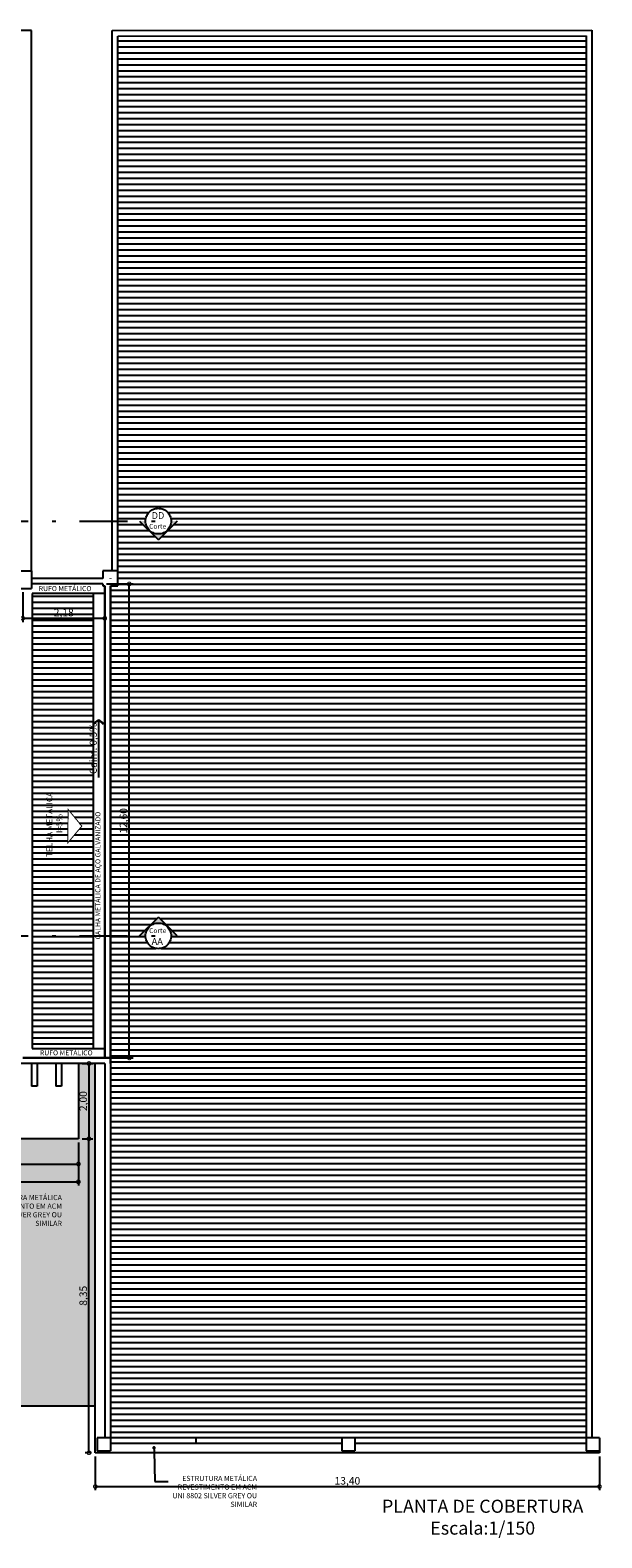
# Model space of a CAD drawing. Units: millimetres. Extents: x 244 to 1219, y -213 to 397.
# Drawn here: x 333 to 348, y -213 to -173 of the extents above; entities that cross this region are included whole.
import ezdxf
from ezdxf import colors
from ezdxf.entities.mleader import LeaderData, LeaderLine
from ezdxf.math import Vec2, Vec3

# ---------------------------------------------------------------- set-up
doc = ezdxf.new("R2010")
doc.units = ezdxf.units.MM
doc.header["$MEASUREMENT"] = 0
doc.linetypes.add('DASHDOT', pattern=[2.54, 1.27, -0.635, 0, -0.635])
for name, color, linetype in [('01', 1, 'Continuous'), ('02', 2, 'Continuous'), ('03', 3, 'Continuous'), ('04', 5, 'Continuous'), ('ARQ - Alvenaria alta', 6, 'Continuous'), ('ARQ- Alvenaria baixa', 5, 'Continuous'), ('ARQ- Corte', 2, 'DASHDOT'), ('Arq- Cotas', 1, 'Continuous'), ('ARQ- Marcações', 2, 'Continuous'), ('ARQ- Texto', 2, 'Continuous'), ('ARQ- Vegetação grama', 119, 'Continuous'), ('Arq-cobertura', 8, 'Continuous'), ('ARQ-CTA', 10, 'Continuous'), ('ARQ-TEXTO', 2, 'Continuous'), ('ARQ-TXT-SMB', 2, 'Continuous'), ('Drywall', 4, 'Continuous')]:
    doc.layers.add(name, color=color, linetype=linetype)
doc.styles.add('Arial', font='arial.ttf')
doc.styles.add('Arial-00', font='arial.ttf')
doc.styles.add('COTA 1-50', font='romans.shx', dxfattribs={"height": 0.07})
doc.styles.add('New Romans', font='romans.shx')
doc.styles.add('SENAI_area', font='swisscl.ttf')
doc.dimstyles.new('1.125', dxfattribs={"dimtxt": 0.2, "dimasz": 0.2, "dimexe": 0.1, "dimexo": 0.1, "dimgap": 0.01, "dimtad": 1, "dimzin": 1, "dimtxsty": 'Standard', "dimblk": 'DOTSMALL', "dimcen": 0.2, "dimclrd": 1, "dimclre": 1, "dimclrt": 3, "dimazin": 0, "dimtfac": 1, "dimtmove": 0, "dimatfit": 3, "dimldrblk": 'DOTSMALL', "dimfxl": 1, "dimarcsym": 0})

# ---------------------------------------------------------------- blocks, each defined once
blk = doc.blocks.new('_Dot')
at = {"color": 0, "linetype": 'ByBlock', "lineweight": -2}
blk.add_line((-0.5, 0), (-1, 0), dxfattribs=at)
at = {"color": 0, "linetype": 'ByBlock', "const_width": 0.5}
blk.add_lwpolyline([(-0.25, 0, 1), (0.25, 0, 1)], format="xyb", close=True, dxfattribs=at)
blk = doc.blocks.new('SBSETA_')
for points in [[(1.59, -1.59), (1.79, -1.32), (0, 0)], [(-1.59, -1.59), (-1.79, -1.32), (0, 0)]]:
    blk.add_hatch(color=0).paths.add_polyline_path(points)
at = {"color": 0}
for p, q in [((0, 0), (-1.79, -1.32)), ((0, 0), (-1.59, -1.59)), ((0, 0), (1.79, -1.32)), ((0, 0), (1.59, -1.59)), ((-1.59, -1.59), (-1.79, -1.32)), ((1.59, -1.59), (1.79, -1.32))]:
    blk.add_line(p, q, dxfattribs=at)
blk = doc.blocks.new('_DotSmall')
at = {"color": 0, "linetype": 'ByBlock', "const_width": 0.5}
blk.add_lwpolyline([(-0.0625, 0, 1), (0.0625, 0, 1)], format="xyb", close=True, dxfattribs=at)
blk = doc.blocks.new('*D93')
at = {"layer": 'Arq- Cotas', "color": 1, "lineweight": -2, "transparency": 16777216}
for p, q in [((334.468, -200.62), (334.749, -200.62)), ((334.649, -200.62), (334.649, -202.62)), ((334.468, -202.62), (334.749, -202.62))]:
    blk.add_line(p, q, dxfattribs=at)
at = {"layer": 'Defpoints', "color": 0, "transparency": 16777216}
for p in [(334.368, -200.62), (334.368, -202.62), (334.649, -202.62)]:
    blk.add_point(p, dxfattribs=at)
at = {"layer": 'Arq- Cotas', "color": 1, "lineweight": -2, "transparency": 16777216, "xscale": 0.2, "yscale": 0.2, "zscale": 0.2}
for p, rotation in [((334.649, -200.62), 90), ((334.649, -202.62), 270)]:
    blk.add_blockref('_DotSmall', p, dxfattribs=dict(at, rotation=rotation))
at = {"layer": 'Arq- Cotas', "color": 3, "transparency": 16777216, "insert": (334.522, -201.62), "char_height": 0.2, "attachment_point": 5, "rotation": 90}
blk.add_mtext('2,00', dxfattribs=at)
blk = doc.blocks.new('*D101')
at = {"layer": 'Arq- Cotas', "color": 1, "lineweight": -2, "transparency": 16777216}
for p, q in [((332.888, -188.09), (332.888, -188.884)), ((335.068, -188.09), (335.068, -188.884)), ((332.888, -188.784), (335.068, -188.784))]:
    blk.add_line(p, q, dxfattribs=at)
at = {"layer": 'Defpoints', "color": 0, "transparency": 16777216}
for p in [(332.888, -187.99), (335.068, -187.99), (335.068, -188.784)]:
    blk.add_point(p, dxfattribs=at)
at = {"layer": 'Arq- Cotas', "color": 1, "lineweight": -2, "transparency": 16777216, "xscale": 0.2, "yscale": 0.2, "zscale": 0.2, "rotation": 180}
blk.add_blockref('_DotSmall', (332.888, -188.784), dxfattribs=at)
at = {"layer": 'Arq- Cotas', "color": 1, "lineweight": -2, "transparency": 16777216, "xscale": 0.2, "yscale": 0.2, "zscale": 0.2}
blk.add_blockref('_DotSmall', (335.068, -188.784), dxfattribs=at)
at = {"layer": 'Arq- Cotas', "color": 3, "transparency": 16777216, "insert": (333.978, -188.657), "char_height": 0.2, "attachment_point": 5}
blk.add_mtext('2,18', dxfattribs=at)
blk = doc.blocks.new('*D102')
at = {"layer": 'Arq- Cotas', "color": 1, "lineweight": -2, "transparency": 16777216}
for p, q in [((335.118, -187.871), (335.82, -187.871)), ((335.72, -200.47), (335.72, -187.871)), ((335.168, -200.47), (335.82, -200.47))]:
    blk.add_line(p, q, dxfattribs=at)
at = {"layer": 'Defpoints', "color": 0, "transparency": 16777216}
for p in [(335.018, -187.871), (335.72, -187.871), (335.068, -200.47)]:
    blk.add_point(p, dxfattribs=at)
at = {"layer": 'Arq- Cotas', "color": 1, "lineweight": -2, "transparency": 16777216, "xscale": 0.2, "yscale": 0.2, "zscale": 0.2}
for p, rotation in [((335.72, -187.871), 90), ((335.72, -200.47), 270)]:
    blk.add_blockref('_DotSmall', p, dxfattribs=dict(at, rotation=rotation))
at = {"layer": 'Arq- Cotas', "color": 3, "transparency": 16777216, "insert": (335.593, -194.17), "char_height": 0.2, "attachment_point": 5, "rotation": 90}
blk.add_mtext('12,60', dxfattribs=at)
blk = doc.blocks.new('*D76')
at = {"layer": 'Arq- Cotas', "color": 1, "lineweight": -2, "transparency": 16777216}
for p, q in [((334.818, -211.07), (334.818, -211.968)), ((348.218, -211.07), (348.218, -211.968)), ((334.818, -211.868), (348.218, -211.868))]:
    blk.add_line(p, q, dxfattribs=at)
at = {"layer": 'Defpoints', "color": 0, "transparency": 16777216}
for p in [(334.818, -210.97), (348.218, -210.97), (348.218, -211.868)]:
    blk.add_point(p, dxfattribs=at)
at = {"layer": 'Arq- Cotas', "color": 1, "lineweight": -2, "transparency": 16777216, "xscale": 0.2, "yscale": 0.2, "zscale": 0.2, "rotation": 180}
blk.add_blockref('_DotSmall', (334.818, -211.868), dxfattribs=at)
at = {"layer": 'Arq- Cotas', "color": 1, "lineweight": -2, "transparency": 16777216, "xscale": 0.2, "yscale": 0.2, "zscale": 0.2}
blk.add_blockref('_DotSmall', (348.218, -211.868), dxfattribs=at)
at = {"layer": 'Arq- Cotas', "color": 3, "transparency": 16777216, "insert": (341.518, -211.741), "char_height": 0.2, "attachment_point": 5}
blk.add_mtext('13,40', dxfattribs=at)
blk = doc.blocks.new('*D77')
at = {"layer": 'Arq- Cotas', "color": 1, "lineweight": -2, "transparency": 16777216}
for p, q in [((334.468, -202.62), (334.749, -202.62)), ((334.649, -210.97), (334.649, -202.62)), ((334.718, -210.97), (334.549, -210.97))]:
    blk.add_line(p, q, dxfattribs=at)
at = {"layer": 'Defpoints', "color": 0, "transparency": 16777216}
for p in [(334.368, -202.62), (334.649, -202.62), (334.818, -210.97)]:
    blk.add_point(p, dxfattribs=at)
at = {"layer": 'Arq- Cotas', "color": 1, "lineweight": -2, "transparency": 16777216, "xscale": 0.2, "yscale": 0.2, "zscale": 0.2}
for p, rotation in [((334.649, -202.62), 90), ((334.649, -210.97), 270)]:
    blk.add_blockref('_DotSmall', p, dxfattribs=dict(at, rotation=rotation))
at = {"layer": 'Arq- Cotas', "color": 3, "transparency": 16777216, "insert": (334.522, -206.795), "char_height": 0.2, "attachment_point": 5, "rotation": 90}
blk.add_mtext('8,35', dxfattribs=at)
blk = doc.blocks.new('*D83')
at = {"layer": 'Arq- Cotas', "color": 1, "lineweight": -2, "transparency": 16777216}
for p, q in [((330.518, -202.72), (330.518, -203.392)), ((334.368, -202.72), (334.368, -203.392)), ((330.518, -203.292), (334.368, -203.292))]:
    blk.add_line(p, q, dxfattribs=at)
at = {"layer": 'Defpoints', "color": 0, "transparency": 16777216}
for p in [(330.518, -202.62), (334.368, -202.62), (334.368, -203.292)]:
    blk.add_point(p, dxfattribs=at)
at = {"layer": 'Arq- Cotas', "color": 1, "lineweight": -2, "transparency": 16777216, "xscale": 0.2, "yscale": 0.2, "zscale": 0.2, "rotation": 180}
blk.add_blockref('_DotSmall', (330.518, -203.292), dxfattribs=at)
at = {"layer": 'Arq- Cotas', "color": 1, "lineweight": -2, "transparency": 16777216, "xscale": 0.2, "yscale": 0.2, "zscale": 0.2}
blk.add_blockref('_DotSmall', (334.368, -203.292), dxfattribs=at)
at = {"layer": 'Arq- Cotas', "color": 3, "transparency": 16777216, "insert": (332.443, -203.165), "char_height": 0.2, "attachment_point": 5}
blk.add_mtext('3,85', dxfattribs=at)
blk = doc.blocks.new('*D74')
at = {"layer": 'Arq- Cotas', "color": 1, "lineweight": -2, "transparency": 16777216}
for p, q in [((322.068, -203.156), (322.068, -203.866)), ((334.368, -203.156), (334.368, -203.866)), ((322.068, -203.766), (334.368, -203.766))]:
    blk.add_line(p, q, dxfattribs=at)
at = {"layer": 'Defpoints', "color": 0, "transparency": 16777216}
for p in [(322.068, -203.056), (334.368, -203.056), (334.368, -203.766)]:
    blk.add_point(p, dxfattribs=at)
at = {"layer": 'Arq- Cotas', "color": 1, "lineweight": -2, "transparency": 16777216, "xscale": 0.2, "yscale": 0.2, "zscale": 0.2, "rotation": 180}
blk.add_blockref('_DotSmall', (322.068, -203.766), dxfattribs=at)
at = {"layer": 'Arq- Cotas', "color": 1, "lineweight": -2, "transparency": 16777216, "xscale": 0.2, "yscale": 0.2, "zscale": 0.2}
blk.add_blockref('_DotSmall', (334.368, -203.766), dxfattribs=at)
at = {"layer": 'Arq- Cotas', "color": 3, "transparency": 16777216, "insert": (328.218, -203.639), "char_height": 0.2, "attachment_point": 5}
blk.add_mtext('12,30', dxfattribs=at)

msp = doc.modelspace()

# ---------------------------------------------------------------- hatches: boundary and pattern name
at = {"layer": 'ARQ- Corte'}
for points in [[(336.1524, -186.1998), (335.9928, -186.1998), (336.493, -186.7), (336.9932, -186.1998), (336.8336, -186.1998, -1)], [(336.1524, -197.2269), (335.9928, -197.2269), (336.493, -196.7267), (336.9932, -197.2269), (336.8336, -197.2269, 1)]]:
    msp.add_hatch(color=9, dxfattribs=at).paths.add_polyline_path(points)
at = {"layer": 'ARQ- Vegetação grama'}
h = msp.add_hatch(dxfattribs=at)
h.set_pattern_fill('AR-SAND', color=256, scale=0.01, angle=180)
h.set_pattern_definition([(217.5, (-1841.05117, -839.704), (0.01600031, -0.48941324), [0, -0.38608, 0, -0.4318, 0, -0.41275]), (187.5, (-1841.0512, -839.704), (-0.44952328, -0.7168251), [0, -0.20828, 0, -0.34798, 0, -0.13335]), (147.5, (-1840.73875, -839.704), (-0.79099237, -0.001437185), [0, -0.127, 0, -0.4572, 0, -0.5969]), (137.5, (-1840.73875, -839.704), (-0.76355645, -0.22292932), [0, -0.0635, 0, -0.29972, 0, -0.3429])])
h.paths.add_polyline_path([(334.818, -200.6197), (334.368, -200.6197), (334.368, -202.6197), (333.368, -202.6197), (329.8533, -202.6197), (329.8533, -209.7197), (334.818, -209.7197)])
h.paths.add_polyline_path([(326.2033, -202.6197), (322.068, -202.6197), (322.068, -201.8697), (317.9, -201.8697), (317.9, -207.5697), (326.2033, -207.5697)])
h.paths.add_polyline_path([(317.9, -201.8697), (307.1682, -201.8697), (307.1682, -206.7697, 0.4142136), (307.9682, -207.5697), (317.9, -207.5697)])
h.paths.add_polyline_path([(330.9955, -205.1006), (333.9866, -205.1006), (333.9866, -204.049), (330.9955, -204.049)], flags=24)
h.paths.add_polyline_path([(334.7083, -201.939), (334.7083, -201.2952), (334.2961, -201.2952), (334.2961, -201.939)], flags=24)
h.paths.add_polyline_path([(334.7083, -207.1166), (334.7083, -206.4728), (334.2961, -206.4728), (334.2961, -207.1166)], flags=24)
h.paths.add_polyline_path([(329.9112, -202.8721), (331.5296, -202.8721), (331.5296, -202.5574), (329.9112, -202.5574)], flags=24)
h.paths.add_polyline_path([(318.9971, -202.394), (319.6409, -202.394), (319.6409, -201.9819), (318.9971, -201.9819)], flags=24)
h.paths.add_polyline_path([(319.8105, -202.139), (321.9322, -202.139), (321.9322, -201.8243), (319.8105, -201.8243)], flags=9)
h.paths.add_polyline_path([(311.8212, -202.394), (312.465, -202.394), (312.465, -201.9819), (311.8212, -201.9819)], flags=24)
at = {"layer": 'Arq-cobertura'}
h = msp.add_hatch(dxfattribs=at)
h.set_pattern_fill('ANSI31', color=256, scale=0.05, angle=675, style=0)
h.set_pattern_definition([(0, (-1841.05117, -839.704), (2e-16, 0.15875), [])])
h.paths.add_polyline_path([(347.868, -173.2965), (335.418, -173.3038), (335.418, -186.1998), (336.1524, -186.1998, -1), (336.8336, -186.1998), (336.9932, -186.1998), (336.493, -186.7), (335.9928, -186.1998), (335.418, -186.1998), (335.418, -187.5197), (335.418, -187.9197), (335.218, -187.9197), (335.218, -197.2269), (335.9928, -197.2269), (336.493, -196.7267), (336.9932, -197.2269), (336.8336, -197.2269, -1), (336.1524, -197.2269), (335.218, -197.2269), (335.218, -200.4697), (335.218, -210.5697), (341.368, -210.5697), (341.718, -210.5697), (347.868, -210.5697)])
h.paths.add_polyline_path([(335.7794, -194.5784), (335.7794, -193.7792), (335.3673, -193.7792), (335.3673, -194.5784)], flags=24)
h = msp.add_hatch(dxfattribs=at)
h.set_pattern_fill('ANSI31', color=256, scale=0.05, angle=675, style=0)
h.set_pattern_definition([(0, (-1814.16918, -839.704), (2e-16, 0.15875), [])])
h.paths.add_polyline_path([(334.768, -188.1209), (333.1382, -188.1209), (333.1382, -197.2269), (334.768, -197.2269)])
h.paths.add_polyline_path([(334.093, -193.8632), (334.4595, -194.3079), (334.0895, -194.7497)], flags=16)
h.paths.add_polyline_path([(334.768, -197.2269), (333.1382, -197.2269), (333.1382, -200.2197), (334.768, -200.2197)])
h.paths.add_polyline_path([(334.0528, -194.9862), (334.0528, -193.5419), (333.4489, -193.5419), (333.4489, -194.9862)], flags=24)
h.paths.add_polyline_path([(335.022, -192.8281), (335.022, -191.6601), (334.6171, -191.6601), (334.6171, -192.8281)], flags=9)

# ---------------------------------------------------------------- linework, layer by layer
at = {"layer": '01'}
for p, q in [((333.118, -173.1538), (305.6682, -173.1538)), ((333.118, -187.5197), (333.118, -173.1538)), ((333.1382, -188.1209), (333.1382, -200.2197)), ((335.068, -188.1209), (333.1382, -188.1209)), ((333.1382, -200.2197), (335.068, -200.2197)), ((329.8533, -209.7197), (334.818, -209.7197))]:
    msp.add_line(p, q, dxfattribs=at)
at = {"layer": '02'}
for p, q in [((335.418, -187.5197), (335.018, -187.5197)), ((335.018, -187.5197), (335.018, -187.7209)), ((335.418, -187.9197), (335.418, -187.5197)), ((335.018, -187.7209), (333.118, -187.7209)), ((335.018, -187.8709), (333.118, -187.8709)), ((335.018, -187.8709), (335.018, -187.9197)), ((335.018, -187.9197), (335.068, -187.9197)), ((335.068, -187.9197), (335.068, -200.4697)), ((335.068, -200.4697), (335.068, -187.9197)), ((335.218, -187.9197), (335.218, -200.4697)), ((335.218, -200.4697), (335.218, -187.9197)), ((335.218, -187.9197), (335.418, -187.9197)), ((334.818, -210.9697), (334.818, -200.6197)), ((348.218, -210.9697), (334.818, -210.9697)), ((348.218, -210.9197), (348.218, -210.9697))]:
    msp.add_line(p, q, dxfattribs=at)
at = {"layer": '02', "linetype": 'Continuous', "const_width": 0.0262}
msp.add_lwpolyline([(334.4595, -194.3079), (334.4595, -194.3079), (334.093, -193.8632), (334.0895, -194.7497)], close=True, dxfattribs=at)
at = {"layer": '04'}
for p, q in [((334.368, -200.6197), (334.368, -202.6197)), ((333.368, -202.6197), (322.068, -202.6197)), ((334.368, -202.6197), (333.368, -202.6197))]:
    msp.add_line(p, q, dxfattribs=at)
at = {"layer": 'ARQ - Alvenaria alta'}
for p, q in [((335.268, -173.1539), (348.018, -173.1464)), ((335.268, -187.5197), (335.268, -173.1539)), ((348.018, -173.1464), (348.018, -210.5697)), ((335.418, -173.3038), (347.868, -173.2965)), ((335.418, -187.5197), (335.418, -173.3038)), ((347.868, -173.2965), (347.868, -210.5697)), ((332.6887, -187.5197), (333.118, -187.5197)), ((333.118, -187.5197), (333.118, -187.9897)), ((332.6887, -187.9897), (333.118, -187.9897)), ((335.068, -200.6197), (332.7382, -200.6197)), ((332.8882, -200.4697), (335.218, -200.4697)), ((335.068, -200.6197), (335.068, -210.5697)), ((335.218, -200.6197), (335.218, -200.4697)), ((335.218, -200.4697), (335.218, -210.5697)), ((334.868, -210.5697), (334.868, -210.9197)), ((335.218, -210.5697), (334.868, -210.5697)), ((341.368, -210.5697), (335.218, -210.5697)), ((335.218, -210.5697), (335.218, -210.9197)), ((341.368, -210.7197), (335.218, -210.7197)), ((337.493, -210.5697), (337.493, -210.7197)), ((341.368, -210.5697), (341.368, -210.9197)), ((341.718, -210.5697), (341.368, -210.5697)), ((347.868, -210.5697), (341.718, -210.5697)), ((341.718, -210.5697), (341.718, -210.9197)), ((347.868, -210.7197), (341.718, -210.7197)), ((347.868, -210.5697), (347.868, -210.9197)), ((348.218, -210.5697), (347.868, -210.5697)), ((348.218, -210.5697), (348.218, -210.9197)), ((334.868, -210.9197), (335.218, -210.9197)), ((341.368, -210.9197), (341.718, -210.9197)), ((347.868, -210.9197), (348.218, -210.9197))]:
    msp.add_line(p, q, dxfattribs=at)
msp.add_lwpolyline([(335.218, -200.4697), (332.8882, -200.4697)], dxfattribs=at)
at = {"layer": 'ARQ- Alvenaria baixa'}
for p, q in [((335.218, -187.7197), (335.218, -187.7209)), ((335.218, -187.7209), (335.218, -187.7197)), ((335.0779, -191.4999), (335.079, -191.4999))]:
    msp.add_line(p, q, dxfattribs=at)
at = {"layer": 'ARQ- Corte', "color": 2}
for p, q in [((305.3617, -186.1998), (336.9932, -186.1998)), ((336.9932, -186.1998), (336.493, -186.7)), ((336.9932, -197.2269), (336.493, -196.7267)), ((305.3617, -197.2269), (336.9932, -197.2269))]:
    msp.add_line(p, q, dxfattribs=at)
at = {"layer": 'ARQ- Corte', "color": 2, "ltscale": 25}
for centre in [(336.493, -186.1998), (336.493, -197.2269)]:
    msp.add_circle(centre, 0.3406, dxfattribs=at)
at = {"layer": 'ARQ- Marcações', "color": 2}
for p, q in [((335.9928, -186.1998), (336.493, -186.7)), ((335.9928, -197.2269), (336.493, -196.7267))]:
    msp.add_line(p, q, dxfattribs=at)
at = {"layer": 'Arq-cobertura'}
msp.add_line((334.768, -200.2197), (334.768, -188.1209), dxfattribs=at)
at = {"layer": 'ARQ-CTA'}
msp.add_line((334.9005, -191.4799), (334.9005, -193.0159), dxfattribs=at)
at = {"layer": 'Drywall'}
for p, q in [((333.118, -200.6197), (333.118, -201.2197)), ((333.268, -200.6197), (333.268, -201.2197)), ((333.768, -200.6197), (333.768, -201.2197)), ((333.918, -200.6197), (333.918, -201.2197)), ((333.268, -201.2197), (333.118, -201.2197)), ((333.918, -201.2197), (333.768, -201.2197))]:
    msp.add_line(p, q, dxfattribs=at)

# ---------------------------------------------------------------- block references
at = {"layer": 'ARQ-CTA', "xscale": 0.07680000000004658, "yscale": 0.07680000000004658, "zscale": 0.07680000000004658}
msp.add_blockref('SBSETA_', (334.9005, -191.4799), dxfattribs=at)

# ---------------------------------------------------------------- texts
at = {"layer": 'ARQ- Texto', "style": 'New Romans'}
for s, height, p in [('DD', 0.18, (336.3153, -186.1411)), ('Corte', 0.13, (336.248, -186.4038)), ('Corte', 0.13, (336.248, -197.1528)), ('AA', 0.18, (336.3153, -197.4655))]:
    msp.add_text(s, height=height, dxfattribs=at).set_placement(p)
at = {"layer": 'ARQ- Texto', "insert": (345.1138, -212.2171), "char_height": 0.348392, "width": 8.561182, "attachment_point": 2, "rotation": 359.99264, "style": 'Arial'}
msp.add_mtext('PLANTA DE COBERTURA\\PEscala:1/150', dxfattribs=at)
at = {"layer": 'ARQ-TEXTO', "char_height": 0.125997, "width": 4.554227, "attachment_point": 5, "style": 'Arial-00'}
for insert in [(334.0151, -187.9937), (334.0465, -200.3359)]:
    msp.add_mtext('{\\H1.0588x;RUFO METÁLICO}', dxfattribs=dict(at, insert=insert))
at = {"layer": 'ARQ-TEXTO', "attachment_point": 5, "rotation": 90, "style": 'Arial-00'}
for s, insert, char_height, width in [('{\\fSwis721 LtCn BT|b0|i0|c0|p34;TELHA METÁLICA\\P I=5%}', (333.7298, -194.2644), 0.159146, 5.752412), ('{\\H1.0588x;CALHA METÁLICA DE AÇO GALVANIZADO}', (334.8858, -195.6218), 0.125997, 4.554227)]:
    msp.add_mtext(s, dxfattribs=dict(at, insert=insert, char_height=char_height, width=width))
at = {"layer": 'ARQ-TXT-SMB', "insert": (334.7871, -192.2433), "char_height": 0.192, "attachment_point": 5, "rotation": 90, "style": 'SENAI_area'}
msp.add_mtext('Caim. 0,5%', dxfattribs=at)

# ---------------------------------------------------------------- dimensions: what is measured, and where the dimension line sits
at = {"layer": 'Arq- Cotas'}
for base, p1, p2, picture, middle in [((335.068, -188.7838), (332.8882, -187.9897), (335.068, -187.9897), '*D101', (333.9781, -188.6572)), ((334.368, -203.2919), (330.518, -202.6197), (334.368, -202.6197), '*D83', (332.443, -203.1652)), ((334.368, -203.766), (322.068, -203.0558), (334.368, -203.0558), '*D74', (328.218, -203.6394)), ((348.218, -211.8676), (334.818, -210.9697), (348.218, -210.9697), '*D76', (341.518, -211.741))]:
    dim = msp.add_linear_dim(base=base, p1=p1, p2=p2, dimstyle='1.125', dxfattribs=at)
    dim.commit()
    dim.dimension.update_dxf_attribs({"geometry": picture, "text_midpoint": middle})
for base, p1, p2, picture, middle in [((335.7198, -187.8709), (335.068, -200.4697), (335.018, -187.8709), '*D102', (335.5931, -194.1703)), ((334.6486, -202.6197), (334.368, -200.6197), (334.368, -202.6197), '*D93', (334.522, -201.6197)), ((334.6486, -202.6197), (334.818, -210.9697), (334.368, -202.6197), '*D77', (334.522, -206.7947))]:
    dim = msp.add_linear_dim(base=base, p1=p1, p2=p2, angle=90, dimstyle='1.125', dxfattribs=at)
    dim.commit()
    dim.dimension.update_dxf_attribs({"geometry": picture, "text_midpoint": middle})

# ---------------------------------------------------------------- leaders
at = {"layer": '03', "color": 0}
ml = msp.add_multileader_mtext('Standard', dxfattribs=at)
ml.set_content('\\pxa0.66667,sm1.07917;{\\fCalibri|b0|i0|c0|p34;\\H0.91667x;PILAR EM ESTRUTURA METÁLICA\\PREVESTIMENTO EM ACM\\PUNI 8863 RAT SILVER GREY OU SIMILAR\\P\\pa0.25,s*;} ', style='COTA 1-50')
ml.set_leader_properties(color=256, linetype='ByLayer', lineweight=-1)
ml.set_arrow_properties(name='DOT')
ml.build(insert=Vec2(0, 0))
ml.multileader.update_dxf_attribs({"text_left_attachment_type": 7, "text_right_attachment_type": 7, "dogleg_length": 0.36, "arrow_head_size": 0.09})
ctx = ml.context
ctx.base_point, ctx.char_height, ctx.arrow_head_size, ctx.landing_gap_size, ctx.plane_origin = Vec3(330.9611, -204.2641), 0.15, 0.09, 0.09, Vec3(334.941, -199.5338)
ctx.left_attachment, ctx.right_attachment, ctx.text_align_type = 7, 7, 2
notes = []
notes.append((ctx, [(0, (1, 1, 0), (330.6011, -204.2641), (1, 0), 0.36, [(0, [(330.646, -201.1096)], 0, [])])]))
ctx.mtext.insert, ctx.mtext.width, ctx.mtext.defined_height, ctx.mtext.alignment, ctx.mtext.flow_direction = Vec3(333.9309, -204.1141), 2.989215, 0.3735, 3, 5
ml = msp.add_multileader_mtext('Standard', dxfattribs=at)
ml.set_content('\\pxa0.66667,sm1.07917;{\\fCalibri|b0|i0|c0|p34;\\H0.91667x;ESTRUTURA METÁLICA\\PREVESTIMENTO EM ACM\\PUNI 8802 SILVER GREY OU SIMILAR\\P\\pa0.25,s*;} ', style='COTA 1-50')
ml.set_leader_properties(color=256, linetype='ByLayer', lineweight=-1)
ml.set_arrow_properties(name='DOT')
ml.build(insert=Vec2(0, 0))
ml.multileader.update_dxf_attribs({"text_left_attachment_type": 7, "text_right_attachment_type": 7, "dogleg_length": 0.36, "arrow_head_size": 0.09})
ctx = ml.context
ctx.base_point, ctx.char_height, ctx.arrow_head_size, ctx.landing_gap_size, ctx.plane_origin = Vec3(336.7556, -211.7331), 0.15, 0.09, 0.09, Vec3(340.6731, -209.2607)
ctx.left_attachment, ctx.right_attachment, ctx.text_align_type = 7, 7, 2
notes.append((ctx, [(0, (1, 1, 0), (336.3956, -211.7331), (1, 0), 0.36, [(0, [(336.3781, -210.8364)], 0, [])])]))
ctx.mtext.insert, ctx.mtext.width, ctx.mtext.defined_height, ctx.mtext.alignment, ctx.mtext.flow_direction = Vec3(339.1176, -211.5831), 2.989215, 0.3735, 3, 5
for ctx, leaders in notes:
    for number, flags, end, landing, length, lines in leaders:
        leader = LeaderData()
        leader.index, (leader.has_last_leader_line, leader.has_dogleg_vector, leader.attachment_direction) = number, flags
        leader.last_leader_point, leader.dogleg_vector, leader.dogleg_length = Vec3(end), Vec3(landing), length
        for number, points, colour, breaks in lines:
            line = LeaderLine()
            line.index, line.vertices, line.color, line.breaks = number, Vec3.list(points), colors.encode_raw_color(colour), breaks
            leader.lines.append(line)
        ctx.leaders.append(leader)

doc.saveas('drawing.dxf')
